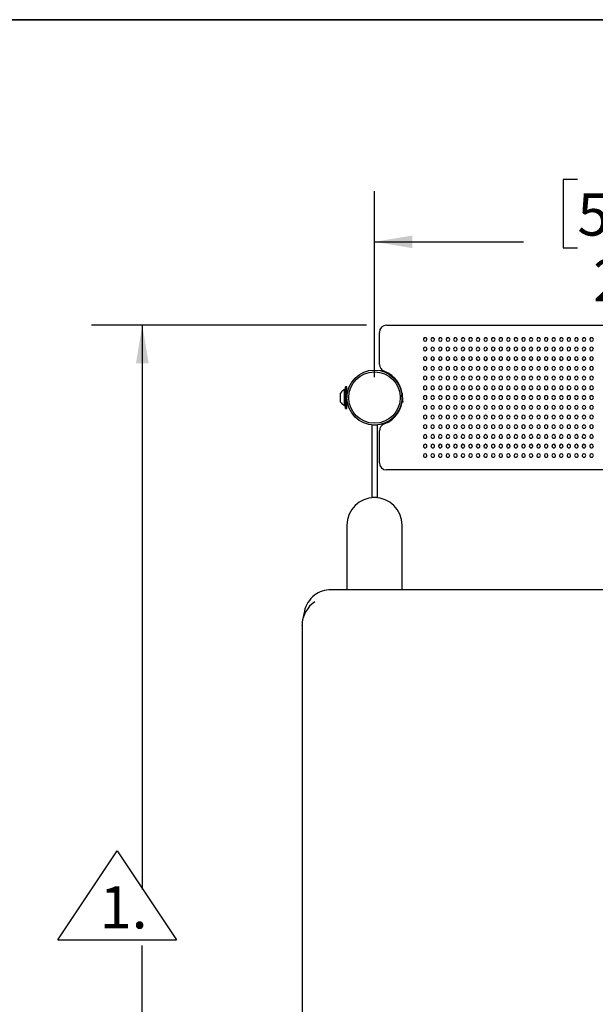
# Model space of a CAD drawing. Units: inches. Extents: x 7 to 242, y 1 to 148.
# Drawn here: x 72 to 92, y 114 to 148 of the extents above; entities that cross this region are included whole.
import ezdxf

# ---------------------------------------------------------------- set-up
doc = ezdxf.new("R2010")
doc.units = ezdxf.units.IN
doc.header["$LTSCALE"] = 14
doc.header["$MEASUREMENT"] = 0
doc.layers.add('FORMAT', color=7, linetype='Continuous')
doc.styles.add('SLDTEXTSTYLE0', font='TXT', dxfattribs={"width": 0.75})
doc.dimstyles.new('SLDDIMSTYLE0', dxfattribs={"dimtxt": 1.458333, "dimasz": 1.3125, "dimexe": 0, "dimexo": 0.0625, "dimgap": 0.364583, "dimtad": 0, "dimtih": 1, "dimtoh": 1, "dimrnd": 1e-09, "dimzin": 4, "dimdsep": 46, "dimtxsty": 'SLDTEXTSTYLE0', "dimsah": 1, "dimcen": 0.09, "dimadec": 0, "dimazin": 1, "dimtfac": 1, "dimtofl": 0, "dimtmove": 0, "dimatfit": 3, "dimfxl": 1, "dimfrac": 2, "dimtolj": 1, "dimtzin": 12, "dimarcsym": 0})
doc.dimstyles.new('SLDDIMSTYLE4', dxfattribs={"dimtxt": 1.458333, "dimasz": 1.3125, "dimexe": 0, "dimexo": 0.0625, "dimgap": 0.364583, "dimtad": 0, "dimtih": 1, "dimtoh": 1, "dimrnd": 1e-09, "dimzin": 12, "dimdsep": 46, "dimtxsty": 'SLDTEXTSTYLE0', "dimsah": 1, "dimcen": 0.09, "dimadec": 0, "dimazin": 3, "dimtfac": 1, "dimtofl": 0, "dimtmove": 0, "dimatfit": 3, "dimfxl": 1, "dimfrac": 2, "dimtolj": 1, "dimtzin": 12, "dimarcsym": 0})

# ---------------------------------------------------------------- blocks, each defined once
blk = doc.blocks.new('SW_SYMBOL_T#P_1')
at = {"layer": 'FORMAT', "color": 0}
for p, q in [((-165, 0), (441, 909)), ((441, 909), (1047, 0)), ((-165, 0), (1047, 0))]:
    blk.add_line(p, q, dxfattribs=at)
at = {"layer": 'FORMAT', "color": 0, "insert": (507, 276), "char_height": 431.5, "attachment_point": 5, "style": 'SLDTEXTSTYLE0'}
blk.add_mtext('1.', dxfattribs=at)
blk = doc.blocks.new('_D_9')
at = {"layer": 'FORMAT', "color": 7}
for p, q in [((84.423, 137.567), (74.937, 137.567)), ((76.687, 137.567), (76.687, 118.089)), ((76.687, 96.667), (76.687, 116.145)), ((82.499, 96.667), (74.937, 96.667))]:
    blk.add_line(p, q, dxfattribs=at)
for points in [[(76.687, 137.567), (76.468, 136.254), (76.906, 136.254)], [(76.687, 96.667), (76.906, 97.979), (76.468, 97.979)]]:
    blk.add_solid(points, dxfattribs=at)
at = {"layer": 'FORMAT', "color": 7, "xscale": 0.003379638671875, "yscale": 0.003379638671875, "zscale": 0.003379638671875}
blk.add_blockref('SW_SYMBOL_T#P_1', (74.329, 116.347), dxfattribs=at)
blk = doc.blocks.new('_D_10')
at = {"layer": 'FORMAT', "color": 7}
for p, q in [((91.712, 142.596), (91.215, 142.596)), ((91.215, 142.596), (91.215, 140.238)), ((97.696, 142.596), (98.192, 142.596)), ((98.192, 142.596), (98.192, 140.238)), ((84.704, 135.767), (84.704, 142.195)), ((104.704, 135.767), (104.704, 142.195)), ((84.704, 140.445), (89.846, 140.445)), ((104.704, 140.445), (99.562, 140.445)), ((91.215, 140.238), (91.712, 140.238)), ((98.192, 140.238), (97.696, 140.238))]:
    blk.add_line(p, q, dxfattribs=at)
for points in [[(84.704, 140.445), (86.016, 140.226), (86.016, 140.664)], [(104.704, 140.445), (103.391, 140.664), (103.391, 140.226)]]:
    blk.add_solid(points, dxfattribs=at)
at = {"layer": 'FORMAT', "color": 7, "char_height": 1.4583, "attachment_point": 1, "style": 'SLDTEXTSTYLE0'}
for s, insert in [('508.00', (91.712, 142.118)), ('20.00', (92.256, 139.843))]:
    blk.add_mtext(s, dxfattribs=dict(at, insert=insert))

msp = doc.modelspace()

# ---------------------------------------------------------------- linework, layer by layer
at = {"color": 7, "linetype": 'Continuous', "lineweight": 25}
for p, q in [((85.123, 137.567), (104.285, 137.567)), ((84.873, 136.211), (84.873, 137.317)), ((83.697, 135.34), (83.672, 135.34)), ((83.672, 134.793), (83.672, 135.34)), ((83.754, 135.442), (83.697, 135.442)), ((83.697, 134.745), (83.697, 135.442)), ((83.754, 134.745), (83.754, 135.442)), ((83.531, 134.911), (83.531, 135.223)), ((83.672, 134.793), (83.697, 134.793)), ((83.697, 134.692), (83.697, 134.745)), ((83.697, 134.692), (83.754, 134.692)), ((83.698, 134.911), (83.699, 134.913)), ((83.754, 134.692), (83.754, 134.745)), ((83.779, 134.848), (83.779, 134.848)), ((85.628, 134.848), (85.629, 134.848)), ((85.641, 134.911), (85.642, 134.911)), ((84.798, 134.117), (84.61, 134.117)), ((84.61, 134.117), (84.61, 131.617)), ((84.798, 134.117), (84.798, 131.617)), ((84.873, 132.817), (84.873, 133.922)), ((104.285, 132.567), (85.123, 132.567)), ((84.798, 131.617), (84.61, 131.617)), ((83.754, 130.667), (83.754, 130.405)), ((85.654, 130.405), (85.654, 130.667)), ((83.754, 130.405), (83.754, 128.429)), ((85.654, 128.429), (85.654, 130.405)), ((106.209, 128.429), (83.199, 128.429)), ((82.283, 127.69), (82.223, 127.398)), ((82.203, 127.203), (82.203, 127.204)), ((82.203, 127.203), (82.203, 97.649))]:
    msp.add_line(p, q, dxfattribs=at)
at = {"color": 7, "linetype": 'Continuous', "lineweight": 25, "flags": 128}
for points in [[(83.747, 135.186), (83.737, 135.204), (83.727, 135.221)], [(83.753, 135.187), (83.75, 135.187), (83.747, 135.187)], [(83.773, 135.222), (83.763, 135.204), (83.753, 135.187)], [(83.759, 135.156), (83.758, 135.172), (83.754, 135.186), (83.754, 135.186)], [(85.662, 135.222), (85.652, 135.204), (85.642, 135.187)], [(85.669, 134.95), (85.667, 134.952), (85.664, 134.975), (85.66, 135.012), (85.657, 135.055), (85.653, 135.102), (85.65, 135.142), (85.647, 135.172), (85.646, 135.172)], [(85.688, 134.92), (85.686, 134.932), (85.684, 134.952), (85.681, 134.987), (85.678, 135.045), (85.676, 135.084), (85.673, 135.132), (85.67, 135.174), (85.667, 135.205), (85.665, 135.219), (85.663, 135.22)], [(83.754, 134.911), (83.764, 134.929), (83.765, 134.93)], [(85.642, 134.912), (85.642, 134.911), (85.641, 134.912)], [(85.643, 134.911), (85.653, 134.929), (85.663, 134.947)], [(85.663, 134.947), (85.666, 134.947), (85.669, 134.947)], [(85.669, 134.947), (85.679, 134.929), (85.69, 134.911)]]:
    msp.add_lwpolyline(points, dxfattribs=at)
at = {"color": 7, "linetype": 'Continuous', "lineweight": 25}
for radius in [0.95, 0.888]:
    msp.add_circle((84.704, 135.067), radius, dxfattribs=at)
for centre, radius, start, end in [((85.123, 137.317), 0.25, 90, 180), ((86.454, 137.071), 0.0625, 359.8462, 181.6036), ((86.453, 137.071), 0.0609, 181.957, 271.1715), ((86.455, 137.071), 0.0615, 269.0982, 358.9982), ((86.715, 137.071), 0.0625, 359.8462, 181.6036), ((86.714, 137.071), 0.0609, 181.957, 271.1715), ((86.716, 137.071), 0.0615, 269.0982, 358.9982), ((86.976, 137.071), 0.0625, 359.8462, 181.6036), ((86.975, 137.071), 0.0609, 181.957, 271.1715), ((86.977, 137.071), 0.0615, 269.0982, 358.9982), ((87.237, 137.071), 0.0625, 359.8462, 181.6036), ((87.236, 137.071), 0.0609, 181.957, 271.1715), ((87.238, 137.071), 0.0615, 269.0982, 358.9982), ((87.498, 137.071), 0.0625, 359.8462, 181.6036), ((87.497, 137.071), 0.0609, 181.957, 271.1715), ((87.499, 137.071), 0.0615, 269.0982, 358.9982), ((87.759, 137.071), 0.0625, 359.8462, 181.6036), ((87.758, 137.071), 0.0609, 181.957, 271.1715), ((87.76, 137.071), 0.0615, 269.0982, 358.9982), ((88.02, 137.071), 0.0625, 359.8462, 181.6036), ((88.019, 137.071), 0.0609, 181.957, 271.1715), ((88.021, 137.071), 0.0615, 269.0982, 358.9982), ((88.281, 137.071), 0.0625, 359.8462, 181.6036), ((88.28, 137.071), 0.0609, 181.957, 271.1715), ((88.282, 137.071), 0.0615, 269.0982, 358.9982), ((88.542, 137.071), 0.0625, 359.8462, 181.6036), ((88.541, 137.071), 0.0609, 181.957, 271.1715), ((88.543, 137.071), 0.0615, 269.0982, 358.9982), ((88.804, 137.071), 0.0625, 359.8462, 181.6036), ((88.802, 137.071), 0.0609, 181.957, 271.1715), ((88.805, 137.071), 0.0615, 269.0982, 358.9982), ((89.065, 137.071), 0.0625, 359.8462, 181.6036), ((89.063, 137.071), 0.0609, 181.957, 271.1715), ((89.066, 137.071), 0.0615, 269.0982, 358.9982), ((89.326, 137.071), 0.0625, 359.8462, 181.6036), ((89.325, 137.071), 0.0609, 181.957, 271.1715), ((89.327, 137.071), 0.0615, 269.0982, 358.9982), ((89.587, 137.071), 0.0625, 359.8462, 181.6036), ((89.586, 137.071), 0.0609, 181.957, 271.1715), ((89.588, 137.071), 0.0615, 269.0982, 358.9982), ((89.848, 137.071), 0.0625, 359.8462, 181.6036), ((89.847, 137.071), 0.0609, 181.957, 271.1715), ((89.849, 137.071), 0.0615, 269.0982, 358.9982), ((90.109, 137.071), 0.0625, 359.8462, 181.6036), ((90.108, 137.071), 0.0609, 181.957, 271.1715), ((90.11, 137.071), 0.0615, 269.0982, 358.9982), ((90.37, 137.071), 0.0625, 359.8462, 181.6036), ((90.369, 137.071), 0.0609, 181.957, 271.1715), ((90.371, 137.071), 0.0615, 269.0982, 358.9982), ((90.631, 137.071), 0.0625, 359.8462, 181.6036), ((90.63, 137.071), 0.0609, 181.957, 271.1715), ((90.632, 137.071), 0.0615, 269.0982, 358.9982), ((90.892, 137.071), 0.0625, 359.8462, 181.6036), ((90.891, 137.071), 0.0609, 181.957, 271.1715), ((90.893, 137.071), 0.0615, 269.0982, 358.9982), ((91.153, 137.071), 0.0625, 359.8462, 181.6036), ((91.152, 137.071), 0.0609, 181.957, 271.1715), ((91.154, 137.071), 0.0615, 269.0982, 358.9982), ((91.414, 137.071), 0.0625, 359.8462, 181.6036), ((91.413, 137.071), 0.0609, 181.957, 271.1715), ((91.415, 137.071), 0.0615, 269.0982, 358.9982), ((91.676, 137.071), 0.0625, 359.8462, 181.6036), ((91.674, 137.071), 0.0609, 181.957, 271.1715), ((91.677, 137.071), 0.0615, 269.0982, 358.9982), ((91.937, 137.071), 0.0625, 359.8462, 181.6036), ((91.935, 137.071), 0.0609, 181.957, 271.1715), ((91.938, 137.071), 0.0615, 269.0982, 358.9982), ((92.198, 137.071), 0.0625, 359.8462, 181.6036), ((92.196, 137.071), 0.0609, 181.957, 271.1715), ((92.199, 137.071), 0.0615, 269.0982, 358.9982), ((86.454, 136.742), 0.0625, 359.7829, 181.8399), ((86.453, 136.742), 0.0611, 181.8145, 270.952), ((86.454, 136.743), 0.0617, 269.3532, 359.2474), ((86.715, 136.742), 0.0625, 359.7829, 181.8399), ((86.714, 136.742), 0.0611, 181.8145, 270.952), ((86.716, 136.743), 0.0617, 269.3532, 359.2474), ((86.976, 136.742), 0.0625, 359.7829, 181.8399), ((86.975, 136.742), 0.0611, 181.8145, 270.952), ((86.977, 136.743), 0.0617, 269.3532, 359.2474), ((87.237, 136.742), 0.0625, 359.7829, 181.8399), ((87.236, 136.742), 0.0611, 181.8145, 270.952), ((87.238, 136.743), 0.0617, 269.3532, 359.2474), ((87.498, 136.742), 0.0625, 359.7829, 181.8399), ((87.497, 136.742), 0.0611, 181.8145, 270.952), ((87.499, 136.743), 0.0617, 269.3532, 359.2474), ((87.759, 136.742), 0.0625, 359.7829, 181.8399), ((87.758, 136.742), 0.0611, 181.8145, 270.952), ((87.76, 136.743), 0.0617, 269.3532, 359.2474), ((88.02, 136.742), 0.0625, 359.7829, 181.8399), ((88.019, 136.742), 0.0611, 181.8145, 270.952), ((88.021, 136.743), 0.0617, 269.3532, 359.2474), ((88.281, 136.742), 0.0625, 359.7829, 181.8399), ((88.28, 136.742), 0.0611, 181.8145, 270.952), ((88.282, 136.743), 0.0617, 269.3532, 359.2474), ((88.542, 136.742), 0.0625, 359.7829, 181.8399), ((88.541, 136.742), 0.0611, 181.8145, 270.952), ((88.543, 136.743), 0.0617, 269.3532, 359.2474), ((88.804, 136.742), 0.0625, 359.7829, 181.8399), ((88.803, 136.742), 0.0611, 181.8145, 270.952), ((88.804, 136.743), 0.0617, 269.3532, 359.2474), ((89.065, 136.742), 0.0625, 359.7829, 181.8399), ((89.064, 136.742), 0.0611, 181.8145, 270.952), ((89.065, 136.743), 0.0617, 269.3532, 359.2474), ((89.326, 136.742), 0.0625, 359.7829, 181.8399), ((89.325, 136.742), 0.0611, 181.8145, 270.952), ((89.326, 136.743), 0.0617, 269.3532, 359.2474), ((89.587, 136.742), 0.0625, 359.7829, 181.8399), ((89.586, 136.742), 0.0611, 181.8145, 270.952), ((89.588, 136.743), 0.0617, 269.3532, 359.2474), ((89.848, 136.742), 0.0625, 359.7829, 181.8399), ((89.847, 136.742), 0.0611, 181.8145, 270.952), ((89.849, 136.743), 0.0617, 269.3532, 359.2474), ((90.109, 136.742), 0.0625, 359.7829, 181.8399), ((90.108, 136.742), 0.0611, 181.8145, 270.952), ((90.11, 136.743), 0.0617, 269.3532, 359.2474), ((90.37, 136.742), 0.0625, 359.7829, 181.8399), ((90.369, 136.742), 0.0611, 181.8145, 270.952), ((90.371, 136.743), 0.0617, 269.3532, 359.2474), ((90.631, 136.742), 0.0625, 359.7829, 181.8399), ((90.63, 136.742), 0.0611, 181.8145, 270.952), ((90.632, 136.743), 0.0617, 269.3532, 359.2474), ((90.892, 136.742), 0.0625, 359.7829, 181.8399), ((90.891, 136.742), 0.0611, 181.8145, 270.952), ((90.893, 136.743), 0.0617, 269.3532, 359.2474), ((91.153, 136.742), 0.0625, 359.7829, 181.8399), ((91.152, 136.742), 0.0611, 181.8145, 270.952), ((91.154, 136.743), 0.0617, 269.3532, 359.2474), ((91.414, 136.742), 0.0625, 359.7829, 181.8399), ((91.413, 136.742), 0.0611, 181.8145, 270.952), ((91.415, 136.743), 0.0617, 269.3532, 359.2474), ((91.676, 136.742), 0.0625, 359.7829, 181.8399), ((91.675, 136.742), 0.0611, 181.8145, 270.952), ((91.676, 136.743), 0.0617, 269.3532, 359.2474), ((91.937, 136.742), 0.0625, 359.7829, 181.8399), ((91.936, 136.742), 0.0611, 181.8145, 270.952), ((91.937, 136.743), 0.0617, 269.3532, 359.2474), ((92.198, 136.742), 0.0625, 359.7829, 181.8399), ((92.197, 136.742), 0.0611, 181.8145, 270.952), ((92.198, 136.743), 0.0617, 269.3532, 359.2474), ((86.454, 136.411), 0.0625, 359.668, 182.0894), ((86.454, 136.411), 0.0625, 182.0894, 270), ((86.453, 136.411), 0.0612, 181.7367, 270.7842), ((86.454, 136.411), 0.0619, 269.5491, 359.4101), ((86.715, 136.411), 0.0625, 359.668, 182.0894), ((86.715, 136.411), 0.0625, 182.0894, 270), ((86.714, 136.411), 0.0612, 181.7367, 270.7842), ((86.715, 136.411), 0.0619, 269.5491, 359.4101), ((86.976, 136.411), 0.0625, 359.668, 182.0894), ((86.976, 136.411), 0.0625, 182.0894, 270), ((86.975, 136.411), 0.0612, 181.7367, 270.7842), ((86.976, 136.411), 0.0619, 269.5491, 359.4101), ((87.237, 136.411), 0.0625, 359.668, 182.0894), ((87.237, 136.411), 0.0625, 182.0894, 270), ((87.236, 136.411), 0.0612, 181.7367, 270.7842), ((87.238, 136.411), 0.0619, 269.5491, 359.4101), ((87.498, 136.411), 0.0625, 359.668, 182.0894), ((87.498, 136.411), 0.0625, 182.0894, 270), ((87.497, 136.411), 0.0612, 181.7367, 270.7842), ((87.499, 136.411), 0.0619, 269.5491, 359.4101), ((87.759, 136.411), 0.0625, 359.668, 182.0894), ((87.759, 136.411), 0.0625, 182.0894, 270), ((87.758, 136.411), 0.0612, 181.7367, 270.7842), ((87.76, 136.411), 0.0619, 269.5491, 359.4101), ((88.02, 136.411), 0.0625, 359.668, 182.0894), ((88.02, 136.411), 0.0625, 182.0894, 270), ((88.019, 136.411), 0.0612, 181.7367, 270.7842), ((88.021, 136.411), 0.0619, 269.5491, 359.4101), ((88.281, 136.411), 0.0625, 359.668, 182.0894), ((88.281, 136.411), 0.0625, 182.0894, 270), ((88.281, 136.411), 0.0612, 181.7367, 270.7842), ((88.282, 136.411), 0.0619, 269.5491, 359.4101), ((88.542, 136.411), 0.0625, 359.668, 182.0894), ((88.542, 136.411), 0.0625, 182.0894, 270), ((88.542, 136.411), 0.0612, 181.7367, 270.7842), ((88.543, 136.411), 0.0619, 269.5491, 359.4101), ((88.804, 136.411), 0.0625, 359.668, 182.0894), ((88.804, 136.411), 0.0625, 182.0894, 270), ((88.803, 136.411), 0.0612, 181.7367, 270.7842), ((88.804, 136.411), 0.0619, 269.5491, 359.4101), ((89.065, 136.411), 0.0625, 359.668, 182.0894), ((89.065, 136.411), 0.0625, 182.0894, 270), ((89.064, 136.411), 0.0612, 181.7367, 270.7842), ((89.065, 136.411), 0.0619, 269.5491, 359.4101), ((89.326, 136.411), 0.0625, 359.668, 182.0894), ((89.326, 136.411), 0.0625, 182.0894, 270), ((89.325, 136.411), 0.0612, 181.7367, 270.7842), ((89.326, 136.411), 0.0619, 269.5491, 359.4101), ((89.587, 136.411), 0.0625, 359.668, 182.0894), ((89.587, 136.411), 0.0625, 182.0894, 270), ((89.586, 136.411), 0.0612, 181.7367, 270.7842), ((89.587, 136.411), 0.0619, 269.5491, 359.4101), ((89.848, 136.411), 0.0625, 359.668, 182.0894), ((89.848, 136.411), 0.0625, 182.0894, 270), ((89.847, 136.411), 0.0612, 181.7367, 270.7842), ((89.848, 136.411), 0.0619, 269.5491, 359.4101), ((90.109, 136.411), 0.0625, 359.668, 182.0894), ((90.109, 136.411), 0.0625, 182.0894, 270), ((90.108, 136.411), 0.0612, 181.7367, 270.7842), ((90.11, 136.411), 0.0619, 269.5491, 359.4101), ((90.37, 136.411), 0.0625, 359.668, 182.0894), ((90.37, 136.411), 0.0625, 182.0894, 270), ((90.369, 136.411), 0.0612, 181.7367, 270.7842), ((90.371, 136.411), 0.0619, 269.5491, 359.4101), ((90.631, 136.411), 0.0625, 359.668, 182.0894), ((90.631, 136.411), 0.0625, 182.0894, 270), ((90.63, 136.411), 0.0612, 181.7367, 270.7842), ((90.632, 136.411), 0.0619, 269.5491, 359.4101), ((90.892, 136.411), 0.0625, 359.668, 182.0894), ((90.892, 136.411), 0.0625, 182.0894, 270), ((90.891, 136.411), 0.0612, 181.7367, 270.7842), ((90.893, 136.411), 0.0619, 269.5491, 359.4101), ((91.153, 136.411), 0.0625, 359.668, 182.0894), ((91.153, 136.411), 0.0625, 182.0894, 270), ((91.153, 136.411), 0.0612, 181.7367, 270.7842), ((91.154, 136.411), 0.0619, 269.5491, 359.4101), ((91.414, 136.411), 0.0625, 359.668, 182.0894), ((91.414, 136.411), 0.0625, 182.0894, 270), ((91.414, 136.411), 0.0612, 181.7367, 270.7842), ((91.415, 136.411), 0.0619, 269.5491, 359.4101), ((91.676, 136.411), 0.0625, 359.668, 182.0894), ((91.676, 136.411), 0.0625, 182.0894, 270), ((91.675, 136.411), 0.0612, 181.7367, 270.7842), ((91.676, 136.411), 0.0619, 269.5491, 359.4101), ((91.937, 136.411), 0.0625, 359.668, 182.0894), ((91.937, 136.411), 0.0625, 182.0894, 270), ((91.936, 136.411), 0.0612, 181.7367, 270.7842), ((91.937, 136.411), 0.0619, 269.5491, 359.4101), ((92.198, 136.411), 0.0625, 359.668, 182.0894), ((92.198, 136.411), 0.0625, 182.0894, 270), ((92.197, 136.411), 0.0612, 181.7367, 270.7842), ((92.198, 136.411), 0.0619, 269.5491, 359.4101), ((85.123, 136.211), 0.25, 180, 249.9043), ((86.453, 136.078), 0.062, 89.633, 270.367), ((86.454, 136.078), 0.062, 269.6331, 90.3669), ((86.714, 136.078), 0.062, 89.633, 270.367), ((86.715, 136.078), 0.062, 269.6331, 90.3669), ((86.976, 136.078), 0.062, 89.633, 270.367), ((86.976, 136.078), 0.062, 269.6331, 90.3669), ((87.237, 136.078), 0.062, 89.633, 270.367), ((87.237, 136.078), 0.062, 269.6331, 90.3669), ((87.498, 136.078), 0.062, 89.633, 270.367), ((87.499, 136.078), 0.062, 269.6331, 90.3669), ((87.759, 136.078), 0.062, 89.633, 270.367), ((87.76, 136.078), 0.062, 269.6331, 90.3669), ((88.02, 136.078), 0.062, 89.633, 270.367), ((88.021, 136.078), 0.062, 269.6331, 90.3669), ((88.281, 136.078), 0.062, 89.633, 270.367), ((88.282, 136.078), 0.062, 269.6331, 90.3669), ((88.542, 136.078), 0.062, 89.633, 270.367), ((88.543, 136.078), 0.062, 269.6331, 90.3669), ((88.803, 136.078), 0.062, 89.633, 270.367), ((88.804, 136.078), 0.062, 269.6331, 90.3669), ((89.064, 136.078), 0.062, 89.633, 270.367), ((89.065, 136.078), 0.062, 269.6331, 90.3669), ((89.325, 136.078), 0.062, 89.633, 270.367), ((89.326, 136.078), 0.062, 269.6331, 90.3669), ((89.586, 136.078), 0.062, 89.633, 270.367), ((89.587, 136.078), 0.062, 269.6331, 90.3669), ((89.848, 136.078), 0.062, 89.633, 270.367), ((89.848, 136.078), 0.062, 269.6331, 90.3669), ((90.109, 136.078), 0.062, 89.633, 270.367), ((90.109, 136.078), 0.062, 269.6331, 90.3669), ((90.37, 136.078), 0.062, 89.633, 270.367), ((90.371, 136.078), 0.062, 269.6331, 90.3669), ((90.631, 136.078), 0.062, 89.633, 270.367), ((90.632, 136.078), 0.062, 269.6331, 90.3669), ((90.892, 136.078), 0.062, 89.633, 270.367), ((90.893, 136.078), 0.062, 269.6331, 90.3669), ((91.153, 136.078), 0.062, 89.633, 270.367), ((91.154, 136.078), 0.062, 269.6331, 90.3669), ((91.414, 136.078), 0.062, 89.633, 270.367), ((91.415, 136.078), 0.062, 269.6331, 90.3669), ((91.675, 136.078), 0.062, 89.633, 270.367), ((91.676, 136.078), 0.062, 269.6331, 90.3669), ((91.936, 136.078), 0.062, 89.633, 270.367), ((91.937, 136.078), 0.062, 269.6331, 90.3669), ((92.197, 136.078), 0.062, 89.633, 270.367), ((92.198, 136.078), 0.062, 269.6331, 90.3669), ((84.704, 135.067), 0.969, 290.0957, 69.9043), ((86.454, 135.742), 0.0623, 89.8366, 270.1634), ((86.454, 135.742), 0.0623, 269.8366, 90.1634), ((86.715, 135.742), 0.0623, 89.8366, 270.1634), ((86.715, 135.742), 0.0623, 269.8366, 90.1634), ((86.976, 135.742), 0.0623, 89.8366, 270.1634), ((86.976, 135.742), 0.0623, 269.8366, 90.1634), ((87.237, 135.742), 0.0623, 89.8366, 270.1634), ((87.237, 135.742), 0.0623, 269.8366, 90.1634), ((87.498, 135.742), 0.0623, 89.8366, 270.1634), ((87.498, 135.742), 0.0623, 269.8366, 90.1634), ((87.759, 135.742), 0.0623, 89.8366, 270.1634), ((87.759, 135.742), 0.0623, 269.8366, 90.1634), ((88.02, 135.742), 0.0623, 89.8366, 270.1634), ((88.02, 135.742), 0.0623, 269.8366, 90.1634), ((88.281, 135.742), 0.0623, 89.8366, 270.1634), ((88.282, 135.742), 0.0623, 269.8366, 90.1634), ((88.542, 135.742), 0.0623, 89.8366, 270.1634), ((88.543, 135.742), 0.0623, 269.8366, 90.1634), ((88.803, 135.742), 0.0623, 89.8366, 270.1634), ((88.804, 135.742), 0.0623, 269.8366, 90.1634), ((89.064, 135.742), 0.0623, 89.8366, 270.1634), ((89.065, 135.742), 0.0623, 269.8366, 90.1634), ((89.326, 135.742), 0.0623, 89.8366, 270.1634), ((89.326, 135.742), 0.0623, 269.8366, 90.1634), ((89.587, 135.742), 0.0623, 89.8366, 270.1634), ((89.587, 135.742), 0.0623, 269.8366, 90.1634), ((89.848, 135.742), 0.0623, 89.8366, 270.1634), ((89.848, 135.742), 0.0623, 269.8366, 90.1634), ((90.109, 135.742), 0.0623, 89.8366, 270.1634), ((90.109, 135.742), 0.0623, 269.8366, 90.1634), ((90.37, 135.742), 0.0623, 89.8366, 270.1634), ((90.37, 135.742), 0.0623, 269.8366, 90.1634), ((90.631, 135.742), 0.0623, 89.8366, 270.1634), ((90.631, 135.742), 0.0623, 269.8366, 90.1634), ((90.892, 135.742), 0.0623, 89.8366, 270.1634), ((90.892, 135.742), 0.0623, 269.8366, 90.1634), ((91.153, 135.742), 0.0623, 89.8366, 270.1634), ((91.154, 135.742), 0.0623, 269.8366, 90.1634), ((91.414, 135.742), 0.0623, 89.8366, 270.1634), ((91.415, 135.742), 0.0623, 269.8366, 90.1634), ((91.675, 135.742), 0.0623, 89.8366, 270.1634), ((91.676, 135.742), 0.0623, 269.8366, 90.1634), ((91.936, 135.742), 0.0623, 89.8366, 270.1634), ((91.937, 135.742), 0.0623, 269.8366, 90.1634), ((92.198, 135.742), 0.0623, 89.8366, 270.1634), ((92.198, 135.742), 0.0623, 269.8366, 90.1634), ((83.78, 135.067), 0.294, 111.549, 147.9022), ((86.454, 135.406), 0.0624, 89.9586, 270.0414), ((86.454, 135.406), 0.0624, 269.9586, 90.0414), ((86.715, 135.406), 0.0624, 89.9586, 270.0414), ((86.715, 135.406), 0.0624, 269.9586, 90.0414), ((86.976, 135.406), 0.0624, 89.9586, 270.0414), ((86.976, 135.406), 0.0624, 269.9586, 90.0414), ((87.237, 135.406), 0.0624, 89.9586, 270.0414), ((87.237, 135.406), 0.0624, 269.9586, 90.0414), ((87.498, 135.406), 0.0624, 89.9586, 270.0414), ((87.498, 135.406), 0.0624, 269.9586, 90.0414), ((87.759, 135.406), 0.0624, 89.9586, 270.0414), ((87.759, 135.406), 0.0624, 269.9586, 90.0414), ((88.02, 135.406), 0.0624, 89.9586, 270.0414), ((88.02, 135.406), 0.0624, 269.9586, 90.0414), ((88.281, 135.406), 0.0624, 89.9586, 270.0414), ((88.281, 135.406), 0.0624, 269.9586, 90.0414), ((88.542, 135.406), 0.0624, 89.9586, 270.0414), ((88.543, 135.406), 0.0624, 269.9586, 90.0414), ((88.804, 135.406), 0.0624, 89.9586, 270.0414), ((88.804, 135.406), 0.0624, 269.9586, 90.0414), ((89.065, 135.406), 0.0624, 89.9586, 270.0414), ((89.065, 135.406), 0.0624, 269.9586, 90.0414), ((89.326, 135.406), 0.0624, 89.9586, 270.0414), ((89.326, 135.406), 0.0624, 269.9586, 90.0414), ((89.587, 135.406), 0.0624, 89.9586, 270.0414), ((89.587, 135.406), 0.0624, 269.9586, 90.0414), ((89.848, 135.406), 0.0624, 89.9586, 270.0414), ((89.848, 135.406), 0.0624, 269.9586, 90.0414), ((90.109, 135.406), 0.0624, 89.9586, 270.0414), ((90.109, 135.406), 0.0624, 269.9586, 90.0414), ((90.37, 135.406), 0.0624, 89.9586, 270.0414), ((90.37, 135.406), 0.0624, 269.9586, 90.0414), ((90.631, 135.406), 0.0624, 89.9586, 270.0414), ((90.631, 135.406), 0.0624, 269.9586, 90.0414), ((90.892, 135.406), 0.0624, 89.9586, 270.0414), ((90.892, 135.406), 0.0624, 269.9586, 90.0414), ((91.153, 135.406), 0.0624, 89.9586, 270.0414), ((91.153, 135.406), 0.0624, 269.9586, 90.0414), ((91.414, 135.406), 0.0624, 89.9586, 270.0414), ((91.415, 135.406), 0.0624, 269.9586, 90.0414), ((91.676, 135.406), 0.0624, 89.9586, 270.0414), ((91.676, 135.406), 0.0624, 269.9586, 90.0414), ((91.937, 135.406), 0.0624, 89.9586, 270.0414), ((91.937, 135.406), 0.0624, 269.9586, 90.0414), ((92.198, 135.406), 0.0624, 89.9586, 270.0414), ((92.198, 135.406), 0.0624, 269.9586, 90.0414), ((82.849, 135.025), 0.912, 2.1211, 10.1066), ((86.662, 135.131), 1.016, 182.0273, 190.3913), ((86.454, 135.069), 0.0625, 89.9995, 270.0005), ((86.454, 135.069), 0.0625, 269.9995, 90.0005), ((86.715, 135.069), 0.0625, 89.9995, 270.0005), ((86.715, 135.069), 0.0625, 269.9995, 90.0005), ((86.976, 135.069), 0.0625, 89.9995, 270.0005), ((86.976, 135.069), 0.0625, 269.9995, 90.0005), ((87.237, 135.069), 0.0625, 89.9995, 270.0005), ((87.237, 135.069), 0.0625, 269.9995, 90.0005), ((87.498, 135.069), 0.0625, 89.9995, 270.0005), ((87.498, 135.069), 0.0625, 269.9995, 90.0005), ((87.759, 135.069), 0.0625, 89.9995, 270.0005), ((87.759, 135.069), 0.0625, 269.9995, 90.0005), ((88.02, 135.069), 0.0625, 89.9995, 270.0005), ((88.02, 135.069), 0.0625, 269.9995, 90.0005), ((88.281, 135.069), 0.0625, 89.9995, 270.0005), ((88.281, 135.069), 0.0625, 269.9995, 90.0005), ((88.542, 135.069), 0.0625, 89.9995, 270.0005), ((88.542, 135.069), 0.0625, 269.9995, 90.0005), ((88.804, 135.069), 0.0625, 89.9995, 270.0005), ((88.804, 135.069), 0.0625, 269.9995, 90.0005), ((89.065, 135.069), 0.0625, 89.9995, 270.0005), ((89.065, 135.069), 0.0625, 269.9995, 90.0005), ((89.326, 135.069), 0.0625, 89.9995, 270.0005), ((89.326, 135.069), 0.0625, 269.9995, 90.0005), ((89.587, 135.069), 0.0625, 89.9995, 270.0005), ((89.587, 135.069), 0.0625, 269.9995, 90.0005), ((89.848, 135.069), 0.0625, 89.9995, 270.0005), ((89.848, 135.069), 0.0625, 269.9995, 90.0005), ((90.109, 135.069), 0.0625, 89.9995, 270.0005), ((90.109, 135.069), 0.0625, 269.9995, 90.0005), ((90.37, 135.069), 0.0625, 89.9995, 270.0005), ((90.37, 135.069), 0.0625, 269.9995, 90.0005), ((90.631, 135.069), 0.0625, 89.9995, 270.0005), ((90.631, 135.069), 0.0625, 269.9995, 90.0005), ((90.892, 135.069), 0.0625, 89.9995, 270.0005), ((90.892, 135.069), 0.0625, 269.9995, 90.0005), ((91.153, 135.069), 0.0625, 89.9995, 270.0005), ((91.153, 135.069), 0.0625, 269.9995, 90.0005), ((91.414, 135.069), 0.0625, 89.9995, 270.0005), ((91.414, 135.069), 0.0625, 269.9995, 90.0005), ((91.676, 135.069), 0.0625, 89.9995, 270.0005), ((91.676, 135.069), 0.0625, 269.9995, 90.0005), ((91.937, 135.069), 0.0625, 89.9995, 270.0005), ((91.937, 135.069), 0.0625, 269.9995, 90.0005), ((92.198, 135.069), 0.0625, 89.9995, 270.0005), ((92.198, 135.069), 0.0625, 269.9995, 90.0005), ((83.78, 135.067), 0.294, 212.0978, 248.451), ((86.454, 134.732), 0.0624, 89.9596, 270.0404), ((86.454, 134.732), 0.0624, 269.9596, 90.0404), ((86.715, 134.732), 0.0624, 89.9596, 270.0404), ((86.715, 134.732), 0.0624, 269.9596, 90.0404), ((86.976, 134.732), 0.0624, 89.9596, 270.0404), ((86.976, 134.732), 0.0624, 269.9596, 90.0404), ((87.237, 134.732), 0.0624, 89.9596, 270.0404), ((87.237, 134.732), 0.0624, 269.9596, 90.0404), ((87.498, 134.732), 0.0624, 89.9596, 270.0404), ((87.498, 134.732), 0.0624, 269.9596, 90.0404), ((87.759, 134.732), 0.0624, 89.9596, 270.0404), ((87.759, 134.732), 0.0624, 269.9596, 90.0404), ((88.02, 134.732), 0.0624, 89.9596, 270.0404), ((88.02, 134.732), 0.0624, 269.9596, 90.0404), ((88.281, 134.732), 0.0624, 89.9596, 270.0404), ((88.281, 134.732), 0.0624, 269.9596, 90.0404), ((88.542, 134.732), 0.0624, 89.9596, 270.0404), ((88.543, 134.732), 0.0624, 269.9596, 90.0404), ((88.804, 134.732), 0.0624, 89.9596, 270.0404), ((88.804, 134.732), 0.0624, 269.9596, 90.0404), ((89.065, 134.732), 0.0624, 89.9596, 270.0404), ((89.065, 134.732), 0.0624, 269.9596, 90.0404), ((89.326, 134.732), 0.0624, 89.9596, 270.0404), ((89.326, 134.732), 0.0624, 269.9596, 90.0404), ((89.587, 134.732), 0.0624, 89.9596, 270.0404), ((89.587, 134.732), 0.0624, 269.9596, 90.0404), ((89.848, 134.732), 0.0624, 89.9596, 270.0404), ((89.848, 134.732), 0.0624, 269.9596, 90.0404), ((90.109, 134.732), 0.0624, 89.9596, 270.0404), ((90.109, 134.732), 0.0624, 269.9596, 90.0404), ((90.37, 134.732), 0.0624, 89.9596, 270.0404), ((90.37, 134.732), 0.0624, 269.9596, 90.0404), ((90.631, 134.732), 0.0624, 89.9596, 270.0404), ((90.631, 134.732), 0.0624, 269.9596, 90.0404), ((90.892, 134.732), 0.0624, 89.9596, 270.0404), ((90.892, 134.732), 0.0624, 269.9596, 90.0404), ((91.153, 134.732), 0.0624, 89.9596, 270.0404), ((91.153, 134.732), 0.0624, 269.9596, 90.0404), ((91.414, 134.732), 0.0624, 89.9596, 270.0404), ((91.415, 134.732), 0.0624, 269.9596, 90.0404), ((91.676, 134.732), 0.0624, 89.9596, 270.0404), ((91.676, 134.732), 0.0624, 269.9596, 90.0404), ((91.937, 134.732), 0.0624, 89.9596, 270.0404), ((91.937, 134.732), 0.0624, 269.9596, 90.0404), ((92.198, 134.732), 0.0624, 89.9596, 270.0404), ((92.198, 134.732), 0.0624, 269.9596, 90.0404), ((86.454, 134.395), 0.0623, 89.8385, 270.1615), ((86.454, 134.395), 0.0623, 269.8385, 90.1615), ((86.715, 134.395), 0.0623, 89.8385, 270.1615), ((86.715, 134.395), 0.0623, 269.8385, 90.1615), ((86.976, 134.395), 0.0623, 89.8385, 270.1615), ((86.976, 134.395), 0.0623, 269.8385, 90.1615), ((87.237, 134.395), 0.0623, 89.8385, 270.1615), ((87.237, 134.395), 0.0623, 269.8385, 90.1615), ((87.498, 134.395), 0.0623, 89.8385, 270.1615), ((87.498, 134.395), 0.0623, 269.8385, 90.1615), ((87.759, 134.395), 0.0623, 89.8385, 270.1615), ((87.759, 134.395), 0.0623, 269.8385, 90.1615), ((88.02, 134.395), 0.0623, 89.8385, 270.1615), ((88.02, 134.395), 0.0623, 269.8385, 90.1615), ((88.281, 134.395), 0.0623, 89.8385, 270.1615), ((88.282, 134.395), 0.0623, 269.8385, 90.1615), ((88.542, 134.395), 0.0623, 89.8385, 270.1615), ((88.543, 134.395), 0.0623, 269.8385, 90.1615), ((88.803, 134.395), 0.0623, 89.8385, 270.1615), ((88.804, 134.395), 0.0623, 269.8385, 90.1615), ((89.064, 134.395), 0.0623, 89.8385, 270.1615), ((89.065, 134.395), 0.0623, 269.8385, 90.1615), ((89.326, 134.395), 0.0623, 89.8385, 270.1615), ((89.326, 134.395), 0.0623, 269.8385, 90.1615), ((89.587, 134.395), 0.0623, 89.8385, 270.1615), ((89.587, 134.395), 0.0623, 269.8385, 90.1615), ((89.848, 134.395), 0.0623, 89.8385, 270.1615), ((89.848, 134.395), 0.0623, 269.8385, 90.1615), ((90.109, 134.395), 0.0623, 89.8385, 270.1615), ((90.109, 134.395), 0.0623, 269.8385, 90.1615), ((90.37, 134.395), 0.0623, 89.8385, 270.1615), ((90.37, 134.395), 0.0623, 269.8385, 90.1615), ((90.631, 134.395), 0.0623, 89.8385, 270.1615), ((90.631, 134.395), 0.0623, 269.8385, 90.1615), ((90.892, 134.395), 0.0623, 89.8385, 270.1615), ((90.892, 134.395), 0.0623, 269.8385, 90.1615), ((91.153, 134.395), 0.0623, 89.8385, 270.1615), ((91.154, 134.395), 0.0623, 269.8385, 90.1615), ((91.414, 134.395), 0.0623, 89.8385, 270.1615), ((91.415, 134.395), 0.0623, 269.8385, 90.1615), ((91.675, 134.395), 0.0623, 89.8385, 270.1615), ((91.676, 134.395), 0.0623, 269.8385, 90.1615), ((91.936, 134.395), 0.0623, 89.8385, 270.1615), ((91.937, 134.395), 0.0623, 269.8385, 90.1615), ((92.198, 134.395), 0.0623, 89.8385, 270.1615), ((92.198, 134.395), 0.0623, 269.8385, 90.1615), ((85.123, 133.922), 0.25, 110.0957, 180), ((86.453, 134.06), 0.062, 89.6359, 270.3641), ((86.454, 134.06), 0.062, 269.6359, 90.3641), ((86.714, 134.06), 0.062, 89.6359, 270.3641), ((86.715, 134.06), 0.062, 269.6359, 90.3641), ((86.976, 134.06), 0.062, 89.6359, 270.3641), ((86.976, 134.06), 0.062, 269.6359, 90.3641), ((87.237, 134.06), 0.062, 89.6359, 270.3641), ((87.237, 134.06), 0.062, 269.6359, 90.3641), ((87.498, 134.06), 0.062, 89.6359, 270.3641), ((87.499, 134.06), 0.062, 269.6359, 90.3641), ((87.759, 134.06), 0.062, 89.6359, 270.3641), ((87.76, 134.06), 0.062, 269.6359, 90.3641), ((88.02, 134.06), 0.062, 89.6359, 270.3641), ((88.021, 134.06), 0.062, 269.6359, 90.3641), ((88.281, 134.06), 0.062, 89.6359, 270.3641), ((88.282, 134.06), 0.062, 269.6359, 90.3641), ((88.542, 134.06), 0.062, 89.6359, 270.3641), ((88.543, 134.06), 0.062, 269.6359, 90.3641), ((88.803, 134.06), 0.062, 89.6359, 270.3641), ((88.804, 134.06), 0.062, 269.6359, 90.3641), ((89.064, 134.06), 0.062, 89.6359, 270.3641), ((89.065, 134.06), 0.062, 269.6359, 90.3641), ((89.325, 134.06), 0.062, 89.6359, 270.3641), ((89.326, 134.06), 0.062, 269.6359, 90.3641), ((89.586, 134.06), 0.062, 89.6359, 270.3641), ((89.587, 134.06), 0.062, 269.6359, 90.3641), ((89.848, 134.06), 0.062, 89.6359, 270.3641), ((89.848, 134.06), 0.062, 269.6359, 90.3641), ((90.109, 134.06), 0.062, 89.6359, 270.3641), ((90.109, 134.06), 0.062, 269.6359, 90.3641), ((90.37, 134.06), 0.062, 89.6359, 270.3641), ((90.371, 134.06), 0.062, 269.6359, 90.3641), ((90.631, 134.06), 0.062, 89.6359, 270.3641), ((90.632, 134.06), 0.062, 269.6359, 90.3641), ((90.892, 134.06), 0.062, 89.6359, 270.3641), ((90.893, 134.06), 0.062, 269.6359, 90.3641), ((91.153, 134.06), 0.062, 89.6359, 270.3641), ((91.154, 134.06), 0.062, 269.6359, 90.3641), ((91.414, 134.06), 0.062, 89.6359, 270.3641), ((91.415, 134.06), 0.062, 269.6359, 90.3641), ((91.675, 134.06), 0.062, 89.6359, 270.3641), ((91.676, 134.06), 0.062, 269.6359, 90.3641), ((91.936, 134.06), 0.062, 89.6359, 270.3641), ((91.937, 134.06), 0.062, 269.6359, 90.3641), ((92.197, 134.06), 0.062, 89.6359, 270.3641), ((92.198, 134.06), 0.062, 269.6359, 90.3641), ((86.454, 133.726), 0.0625, 177.9607, 270), ((86.453, 133.727), 0.0612, 89.4529, 178.3933), ((86.454, 133.726), 0.0618, 0.9675, 90.7602), ((86.454, 133.726), 0.0625, 270, 0.8085), ((86.715, 133.726), 0.0625, 177.9607, 270), ((86.714, 133.727), 0.0612, 89.4529, 178.3933), ((86.715, 133.726), 0.0618, 0.9675, 90.7602), ((86.715, 133.726), 0.0625, 270, 0.8085), ((86.976, 133.726), 0.0625, 177.9607, 270), ((86.975, 133.727), 0.0612, 89.4529, 178.3933), ((86.977, 133.726), 0.0618, 0.9675, 90.7602), ((86.976, 133.726), 0.0625, 270, 0.8085), ((87.236, 133.727), 0.0612, 89.4529, 178.3933), ((87.237, 133.726), 0.0625, 177.9607, 270), ((87.238, 133.726), 0.0618, 0.9675, 90.7602), ((87.237, 133.726), 0.0625, 270, 0.8085), ((87.497, 133.727), 0.0612, 89.4529, 178.3933), ((87.498, 133.726), 0.0625, 177.9607, 270), ((87.499, 133.726), 0.0618, 0.9675, 90.7602), ((87.498, 133.726), 0.0625, 270, 0.8085), ((87.758, 133.727), 0.0612, 89.4529, 178.3933), ((87.759, 133.726), 0.0625, 177.9607, 270), ((87.76, 133.726), 0.0618, 0.9675, 90.7602), ((87.759, 133.726), 0.0625, 270, 0.8085), ((88.019, 133.727), 0.0612, 89.4529, 178.3933), ((88.02, 133.726), 0.0625, 177.9607, 270), ((88.021, 133.726), 0.0618, 0.9675, 90.7602), ((88.02, 133.726), 0.0625, 270, 0.8085), ((88.281, 133.727), 0.0612, 89.4529, 178.3933), ((88.281, 133.726), 0.0625, 177.9607, 270), ((88.282, 133.726), 0.0618, 0.9675, 90.7602), ((88.281, 133.726), 0.0625, 270, 0.8085), ((88.542, 133.727), 0.0612, 89.4529, 178.3933), ((88.542, 133.726), 0.0625, 177.9607, 270), ((88.543, 133.726), 0.0618, 0.9675, 90.7602), ((88.542, 133.726), 0.0625, 270, 0.8085), ((88.804, 133.726), 0.0625, 177.9607, 270), ((88.803, 133.727), 0.0612, 89.4529, 178.3933), ((88.804, 133.726), 0.0618, 0.9675, 90.7602), ((88.804, 133.726), 0.0625, 270, 0.8085), ((89.065, 133.726), 0.0625, 177.9607, 270), ((89.064, 133.727), 0.0612, 89.4529, 178.3933), ((89.065, 133.726), 0.0618, 0.9675, 90.7602), ((89.065, 133.726), 0.0625, 270, 0.8085), ((89.326, 133.726), 0.0625, 177.9607, 270), ((89.325, 133.727), 0.0612, 89.4529, 178.3933), ((89.326, 133.726), 0.0618, 0.9675, 90.7602), ((89.326, 133.726), 0.0625, 270, 0.8085), ((89.587, 133.726), 0.0625, 177.9607, 270), ((89.586, 133.727), 0.0612, 89.4529, 178.3933), ((89.587, 133.726), 0.0618, 0.9675, 90.7602), ((89.587, 133.726), 0.0625, 270, 0.8085), ((89.848, 133.726), 0.0625, 177.9607, 270), ((89.847, 133.727), 0.0612, 89.4529, 178.3933), ((89.848, 133.726), 0.0618, 0.9675, 90.7602), ((89.848, 133.726), 0.0625, 270, 0.8085), ((90.108, 133.727), 0.0612, 89.4529, 178.3933), ((90.109, 133.726), 0.0625, 177.9607, 270), ((90.11, 133.726), 0.0618, 0.9675, 90.7602), ((90.109, 133.726), 0.0625, 270, 0.8085), ((90.369, 133.727), 0.0612, 89.4529, 178.3933), ((90.37, 133.726), 0.0625, 177.9607, 270), ((90.371, 133.726), 0.0618, 0.9675, 90.7602), ((90.37, 133.726), 0.0625, 270, 0.8085), ((90.63, 133.727), 0.0612, 89.4529, 178.3933), ((90.631, 133.726), 0.0625, 177.9607, 270), ((90.632, 133.726), 0.0618, 0.9675, 90.7602), ((90.631, 133.726), 0.0625, 270, 0.8085), ((90.891, 133.727), 0.0612, 89.4529, 178.3933), ((90.892, 133.726), 0.0625, 177.9607, 270), ((90.893, 133.726), 0.0618, 0.9675, 90.7602), ((90.892, 133.726), 0.0625, 270, 0.8085), ((91.153, 133.727), 0.0612, 89.4529, 178.3933), ((91.153, 133.726), 0.0625, 177.9607, 270), ((91.154, 133.726), 0.0618, 0.9675, 90.7602), ((91.153, 133.726), 0.0625, 270, 0.8085), ((91.414, 133.727), 0.0612, 89.4529, 178.3933), ((91.414, 133.726), 0.0625, 177.9607, 270), ((91.415, 133.726), 0.0618, 0.9675, 90.7602), ((91.414, 133.726), 0.0625, 270, 0.8085), ((91.676, 133.726), 0.0625, 177.9607, 270), ((91.675, 133.727), 0.0612, 89.4529, 178.3933), ((91.676, 133.726), 0.0618, 0.9675, 90.7602), ((91.676, 133.726), 0.0625, 270, 0.8085), ((91.937, 133.726), 0.0625, 177.9607, 270), ((91.936, 133.727), 0.0612, 89.4529, 178.3933), ((91.937, 133.726), 0.0618, 0.9675, 90.7602), ((91.937, 133.726), 0.0625, 270, 0.8085), ((92.198, 133.726), 0.0625, 177.9607, 270), ((92.197, 133.727), 0.0612, 89.4529, 178.3933), ((92.198, 133.726), 0.0618, 0.9675, 90.7602), ((92.198, 133.726), 0.0625, 270, 0.8085), ((86.454, 133.395), 0.0625, 178.5662, 270), ((86.453, 133.395), 0.0612, 89.2935, 178.5267), ((86.455, 133.395), 0.0616, 1.1355, 90.902), ((86.454, 133.395), 0.0625, 270, 0.7228), ((86.715, 133.395), 0.0625, 178.5662, 270), ((86.714, 133.395), 0.0612, 89.2935, 178.5267), ((86.716, 133.395), 0.0616, 1.1355, 90.902), ((86.715, 133.395), 0.0625, 270, 0.7228), ((86.976, 133.395), 0.0625, 178.5662, 270), ((86.975, 133.395), 0.0612, 89.2935, 178.5267), ((86.977, 133.395), 0.0616, 1.1355, 90.902), ((86.976, 133.395), 0.0625, 270, 0.7228), ((87.236, 133.395), 0.0612, 89.2935, 178.5267), ((87.237, 133.395), 0.0625, 178.5662, 270), ((87.238, 133.395), 0.0616, 1.1355, 90.902), ((87.237, 133.395), 0.0625, 270, 0.7228), ((87.497, 133.395), 0.0612, 89.2935, 178.5267), ((87.498, 133.395), 0.0625, 178.5662, 270), ((87.499, 133.395), 0.0616, 1.1355, 90.902), ((87.498, 133.395), 0.0625, 270, 0.7228), ((87.758, 133.395), 0.0612, 89.2935, 178.5267), ((87.759, 133.395), 0.0625, 178.5662, 270), ((87.76, 133.395), 0.0616, 1.1355, 90.902), ((87.759, 133.395), 0.0625, 270, 0.7228), ((88.019, 133.395), 0.0612, 89.2935, 178.5267), ((88.02, 133.395), 0.0625, 178.5662, 270), ((88.021, 133.395), 0.0616, 1.1355, 90.902), ((88.02, 133.395), 0.0625, 270, 0.7228), ((88.28, 133.395), 0.0612, 89.2935, 178.5267), ((88.281, 133.395), 0.0625, 178.5662, 270), ((88.282, 133.395), 0.0616, 1.1355, 90.902), ((88.281, 133.395), 0.0625, 270, 0.7228), ((88.542, 133.395), 0.0612, 89.2935, 178.5267), ((88.542, 133.395), 0.0625, 178.5662, 270), ((88.543, 133.395), 0.0616, 1.1355, 90.902), ((88.542, 133.395), 0.0625, 270, 0.7228), ((88.803, 133.395), 0.0612, 89.2935, 178.5267), ((88.804, 133.395), 0.0625, 178.5662, 270), ((88.804, 133.395), 0.0616, 1.1355, 90.902), ((88.804, 133.395), 0.0625, 270, 0.7228), ((89.065, 133.395), 0.0625, 178.5662, 270), ((89.064, 133.395), 0.0612, 89.2935, 178.5267), ((89.065, 133.395), 0.0616, 1.1355, 90.902), ((89.065, 133.395), 0.0625, 270, 0.7228), ((89.326, 133.395), 0.0625, 178.5662, 270), ((89.325, 133.395), 0.0612, 89.2935, 178.5267), ((89.327, 133.395), 0.0616, 1.1355, 90.902), ((89.326, 133.395), 0.0625, 270, 0.7228), ((89.587, 133.395), 0.0625, 178.5662, 270), ((89.586, 133.395), 0.0612, 89.2935, 178.5267), ((89.588, 133.395), 0.0616, 1.1355, 90.902), ((89.587, 133.395), 0.0625, 270, 0.7228), ((89.848, 133.395), 0.0625, 178.5662, 270), ((89.847, 133.395), 0.0612, 89.2935, 178.5267), ((89.849, 133.395), 0.0616, 1.1355, 90.902), ((89.848, 133.395), 0.0625, 270, 0.7228), ((90.108, 133.395), 0.0612, 89.2935, 178.5267), ((90.109, 133.395), 0.0625, 178.5662, 270), ((90.11, 133.395), 0.0616, 1.1355, 90.902), ((90.109, 133.395), 0.0625, 270, 0.7228), ((90.369, 133.395), 0.0612, 89.2935, 178.5267), ((90.37, 133.395), 0.0625, 178.5662, 270), ((90.371, 133.395), 0.0616, 1.1355, 90.902), ((90.37, 133.395), 0.0625, 270, 0.7228), ((90.63, 133.395), 0.0612, 89.2935, 178.5267), ((90.631, 133.395), 0.0625, 178.5662, 270), ((90.632, 133.395), 0.0616, 1.1355, 90.902), ((90.631, 133.395), 0.0625, 270, 0.7228), ((90.891, 133.395), 0.0612, 89.2935, 178.5267), ((90.892, 133.395), 0.0625, 178.5662, 270), ((90.893, 133.395), 0.0616, 1.1355, 90.902), ((90.892, 133.395), 0.0625, 270, 0.7228), ((91.152, 133.395), 0.0612, 89.2935, 178.5267), ((91.153, 133.395), 0.0625, 178.5662, 270), ((91.154, 133.395), 0.0616, 1.1355, 90.902), ((91.153, 133.395), 0.0625, 270, 0.7228), ((91.413, 133.395), 0.0612, 89.2935, 178.5267), ((91.414, 133.395), 0.0625, 178.5662, 270), ((91.415, 133.395), 0.0616, 1.1355, 90.902), ((91.414, 133.395), 0.0625, 270, 0.7228), ((91.675, 133.395), 0.0612, 89.2935, 178.5267), ((91.676, 133.395), 0.0625, 178.5662, 270), ((91.676, 133.395), 0.0616, 1.1355, 90.902), ((91.676, 133.395), 0.0625, 270, 0.7228), ((91.936, 133.395), 0.0612, 89.2935, 178.5267), ((91.937, 133.395), 0.0625, 178.5662, 270), ((91.937, 133.395), 0.0616, 1.1355, 90.902), ((91.937, 133.395), 0.0625, 270, 0.7228), ((92.198, 133.395), 0.0625, 178.5662, 270), ((92.197, 133.395), 0.0612, 89.2935, 178.5267), ((92.198, 133.395), 0.0616, 1.1355, 90.902), ((92.198, 133.395), 0.0625, 270, 0.7228), ((86.454, 133.067), 0.0625, 178.9151, 270), ((86.453, 133.066), 0.0611, 88.92, 178.4111), ((86.455, 133.066), 0.0613, 1.3153, 90.9732), ((86.454, 133.067), 0.0625, 270, 0.6144), ((86.715, 133.067), 0.0625, 178.9151, 270), ((86.714, 133.066), 0.0611, 88.92, 178.4111), ((86.716, 133.066), 0.0613, 1.3153, 90.9732), ((86.715, 133.067), 0.0625, 270, 0.6144), ((86.976, 133.067), 0.0625, 178.9151, 270), ((86.975, 133.066), 0.0611, 88.92, 178.4111), ((86.977, 133.066), 0.0613, 1.3153, 90.9732), ((86.976, 133.067), 0.0625, 270, 0.6144), ((87.236, 133.066), 0.0611, 88.92, 178.4111), ((87.237, 133.067), 0.0625, 178.9151, 270), ((87.238, 133.066), 0.0613, 1.3153, 90.9732), ((87.237, 133.067), 0.0625, 270, 0.6144), ((87.497, 133.066), 0.0611, 88.92, 178.4111), ((87.498, 133.067), 0.0625, 178.9151, 270), ((87.499, 133.066), 0.0613, 1.3153, 90.9732), ((87.498, 133.067), 0.0625, 270, 0.6144), ((87.758, 133.066), 0.0611, 88.92, 178.4111), ((87.759, 133.067), 0.0625, 178.9151, 270), ((87.76, 133.066), 0.0613, 1.3153, 90.9732), ((87.759, 133.067), 0.0625, 270, 0.6144), ((88.019, 133.066), 0.0611, 88.92, 178.4111), ((88.02, 133.067), 0.0625, 178.9151, 270), ((88.021, 133.066), 0.0613, 1.3153, 90.9732), ((88.02, 133.067), 0.0625, 270, 0.6144), ((88.28, 133.066), 0.0611, 88.92, 178.4111), ((88.281, 133.067), 0.0625, 178.9151, 270), ((88.282, 133.066), 0.0613, 1.3153, 90.9732), ((88.281, 133.067), 0.0625, 270, 0.6144), ((88.541, 133.066), 0.0611, 88.92, 178.4111), ((88.542, 133.067), 0.0625, 178.9151, 270), ((88.544, 133.066), 0.0613, 1.3153, 90.9732), ((88.542, 133.067), 0.0625, 270, 0.6144), ((88.802, 133.066), 0.0611, 88.92, 178.4111), ((88.804, 133.067), 0.0625, 178.9151, 270), ((88.805, 133.066), 0.0613, 1.3153, 90.9732), ((88.804, 133.067), 0.0625, 270, 0.6144), ((89.064, 133.066), 0.0611, 88.92, 178.4111), ((89.065, 133.067), 0.0625, 178.9151, 270), ((89.066, 133.066), 0.0613, 1.3153, 90.9732), ((89.065, 133.067), 0.0625, 270, 0.6144), ((89.326, 133.067), 0.0625, 178.9151, 270), ((89.325, 133.066), 0.0611, 88.92, 178.4111), ((89.327, 133.066), 0.0613, 1.3153, 90.9732), ((89.326, 133.067), 0.0625, 270, 0.6144), ((89.587, 133.067), 0.0625, 178.9151, 270), ((89.586, 133.066), 0.0611, 88.92, 178.4111), ((89.588, 133.066), 0.0613, 1.3153, 90.9732), ((89.587, 133.067), 0.0625, 270, 0.6144), ((89.848, 133.067), 0.0625, 178.9151, 270), ((89.847, 133.066), 0.0611, 88.92, 178.4111), ((89.849, 133.066), 0.0613, 1.3153, 90.9732), ((89.848, 133.067), 0.0625, 270, 0.6144), ((90.108, 133.066), 0.0611, 88.92, 178.4111), ((90.109, 133.067), 0.0625, 178.9151, 270), ((90.11, 133.066), 0.0613, 1.3153, 90.9732), ((90.109, 133.067), 0.0625, 270, 0.6144), ((90.369, 133.066), 0.0611, 88.92, 178.4111), ((90.37, 133.067), 0.0625, 178.9151, 270), ((90.371, 133.066), 0.0613, 1.3153, 90.9732), ((90.37, 133.067), 0.0625, 270, 0.6144), ((90.63, 133.066), 0.0611, 88.92, 178.4111), ((90.631, 133.067), 0.0625, 178.9151, 270), ((90.632, 133.066), 0.0613, 1.3153, 90.9732), ((90.631, 133.067), 0.0625, 270, 0.6144), ((90.891, 133.066), 0.0611, 88.92, 178.4111), ((90.892, 133.067), 0.0625, 178.9151, 270), ((90.893, 133.066), 0.0613, 1.3153, 90.9732), ((90.892, 133.067), 0.0625, 270, 0.6144), ((91.152, 133.066), 0.0611, 88.92, 178.4111), ((91.153, 133.067), 0.0625, 178.9151, 270), ((91.154, 133.066), 0.0613, 1.3153, 90.9732), ((91.153, 133.067), 0.0625, 270, 0.6144), ((91.413, 133.066), 0.0611, 88.92, 178.4111), ((91.414, 133.067), 0.0625, 178.9151, 270), ((91.416, 133.066), 0.0613, 1.3153, 90.9732), ((91.414, 133.067), 0.0625, 270, 0.6144), ((91.674, 133.066), 0.0611, 88.92, 178.4111), ((91.676, 133.067), 0.0625, 178.9151, 270), ((91.677, 133.066), 0.0613, 1.3153, 90.9732), ((91.676, 133.067), 0.0625, 270, 0.6144), ((91.935, 133.066), 0.0611, 88.92, 178.4111), ((91.937, 133.067), 0.0625, 178.9151, 270), ((91.938, 133.066), 0.0613, 1.3153, 90.9732), ((91.937, 133.067), 0.0625, 270, 0.6144), ((92.197, 133.066), 0.0611, 88.92, 178.4111), ((92.198, 133.067), 0.0625, 178.9151, 270), ((92.199, 133.066), 0.0613, 1.3153, 90.9732), ((92.198, 133.067), 0.0625, 270, 0.6144), ((85.123, 132.817), 0.25, 180, 270), ((84.704, 130.667), 0.95, 0, 180), ((83.182, 127.504), 0.918, 126.725, 168.3216), ((83.183, 127.534), 0.896, 88.9987, 127.8089), ((83.181, 127.201), 0.977, 123.2864, 179.8302)]:
    msp.add_arc(centre, radius, start, end, dxfattribs=at)
at = {"layer": 'FORMAT', "linetype": 'Continuous', "lineweight": 35}
msp.add_line((13.996, 148.114), (223.889, 148.114), dxfattribs=at)

# ---------------------------------------------------------------- dimensions: what is measured, and where the dimension line sits
at = {"layer": 'FORMAT', "color": 7}
dim = msp.add_linear_dim(base=(104.704, 140.445), p1=(84.704, 135.067), p2=(104.704, 135.067), dimstyle='SLDDIMSTYLE0', dxfattribs=at)
dim.commit()
dim.dimension.update_dxf_attribs({"geometry": '_D_10', "text_midpoint": (94.704, 140.445), "dimtype": 160})
dim = msp.add_linear_dim(base=(76.687, 137.567), p1=(83.199, 96.667), p2=(85.123, 137.567), angle=90, text='<T#P-1>', dimstyle='SLDDIMSTYLE4', dxfattribs=at)
dim.commit()
dim.dimension.update_dxf_attribs({"geometry": '_D_9', "text_midpoint": (76.687, 117.117), "dimtype": 160})

doc.saveas('drawing.dxf')
